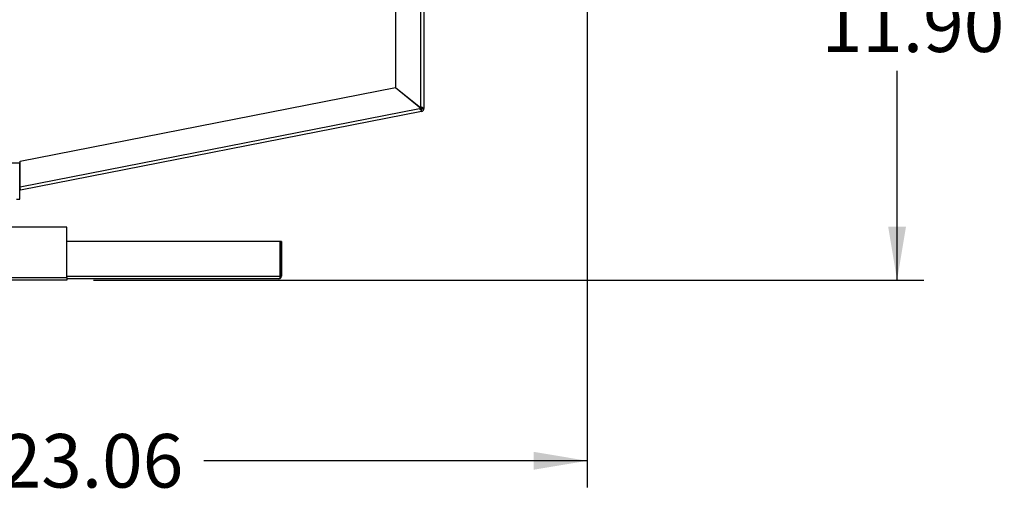
# Model space of a CAD drawing. Units: inches. Extents: x -54 to 128, y -125 to 98.
# Drawn here: x 47 to 70, y -64 to -53 of the extents above; entities that cross this region are included whole.
import ezdxf
from ezdxf.enums import TextEntityAlignment as Align

# ---------------------------------------------------------------- set-up
doc = ezdxf.new("R2010")
doc.units = ezdxf.units.IN
doc.header["$MEASUREMENT"] = 0
doc.layers.add('__NAS_ENGINEERIN', color=7, linetype='Continuous')
doc.layers.add('Default', color=7, linetype='Continuous')
doc.styles.add('SEACAD_Solid_Edge_ANSI', font='seans.ttf')
doc.dimstyles.new('ANSI_(inch)', dxfattribs={"dimtxt": 1.25, "dimasz": 1.25, "dimexe": 0.625, "dimexo": 0.625, "dimtad": 0, "dimtih": 1, "dimtoh": 1, "dimzin": 4, "dimdsep": 46, "dimtxsty": 'SEACAD_Solid_Edge_ANSI', "dimblk1": '_SE_FILLED', "dimblk2": '_SE_FILLED', "dimsah": 1, "dimcen": 0.625, "dimadec": 0, "dimazin": 0, "dimtfac": 1, "dimtofl": 0, "dimtmove": 0, "dimatfit": 3, "dimfxl": 0, "dimtolj": 1, "dimtzin": 4, "dimarcsym": 0})

# ---------------------------------------------------------------- blocks, each defined once
blk = doc.blocks.new('SE7')
at = {"layer": '__NAS_ENGINEERIN', "color": 7, "linetype": 'Continuous'}
for p, q in [((55.41, -50.602), (55.41, -54.114)), ((55.998, -54.568), (55.998, -50.591)), ((56.073, -54.599), (56.073, -50.591)), ((46.647, -55.835), (55.404, -54.117)), ((55.404, -54.117), (56.001, -54.599)), ((55.41, -54.114), (55.998, -54.588)), ((46.648, -56.434), (55.965, -54.606)), ((56.001, -54.599), (55.965, -54.606)), ((55.998, -54.588), (55.998, -54.568)), ((56.003, -54.625), (56.008, -54.651)), ((56.008, -54.651), (56.012, -54.673)), ((56.024, -54.599), (56.051, -54.599)), ((56.073, -54.599), (56.051, -54.599)), ((56.012, -54.673), (46.655, -56.509)), ((46.639, -55.88), (43.989, -55.88)), ((46.639, -56.72), (46.639, -55.88)), ((46.648, -56.434), (46.647, -55.835)), ((46.645, -56.461), (46.65, -56.487)), ((46.646, -56.472), (46.653, -56.509)), ((46.655, -56.509), (46.65, -56.487)), ((46.564, -56.721), (46.639, -56.72)), ((46.653, -56.509), (46.639, -56.512)), ((46.655, -56.509), (46.653, -56.509)), ((47.739, -57.375), (43.998, -57.375)), ((47.739, -58.545), (47.739, -57.375)), ((52.712, -57.704), (47.739, -57.704)), ((52.712, -58.513), (52.712, -57.704)), ((52.712, -57.704), (52.712, -58.513)), ((52.743, -57.704), (52.712, -57.704)), ((52.743, -57.704), (52.743, -58.513)), ((37.908, -58.545), (47.739, -58.545)), ((47.739, -58.513), (52.712, -58.513)), ((47.739, -58.545), (47.739, -58.611)), ((52.712, -58.513), (52.712, -58.567)), ((52.712, -58.567), (52.712, -58.513)), ((52.743, -58.513), (52.712, -58.513)), ((47.739, -58.611), (37.908, -58.611)), ((52.681, -58.575), (47.739, -58.575))]:
    blk.add_line(p, q, dxfattribs=at)
for centre, radius, start, end in [((56.295, -54.342), 0.422, 218.6502, 227.1317), ((56.103, -54.391), 0.255, 237.4565, 246.957), ((55.983, -54.572), 0.038, 281.1, 332.5784), ((55.807, -54.948), 0.425, 55.0404, 63.3717), ((55.822, -54.742), 0.247, 35.2064, 44.7841), ((55.998, -54.599), 0.0375, 281.101, 360), ((55.998, -54.599), 0.075, 281.101, 0), ((46.675, -56.529), 0.09, 101.1, 113.7445), ((46.347, -56.422), 0.301, 352.4533, 357.7059), ((45.502, -56.519), 1.149, 1.5938, 4.2674), ((52.681, -57.766), 0.0312, 0, 4.0727), ((52.681, -58.513), 0.0624, 270, 300), ((52.681, -58.513), 0.0624, 300, 0)]:
    blk.add_arc(centre, radius, start, end, dxfattribs=at)
blk.add_ellipse((52.681, -58.513), major_axis=(0, 0.0624), ratio=0.997475, start_param=3.141593, end_param=3.665191, dxfattribs=at)
blk = doc.blocks.new('DMBLK8')
at = {"layer": 'Default', "linetype": 'Continuous'}
for points in [[(38.064, -63.031), (38.064, -62.614), (36.814, -62.823)], [(58.628, -63.031), (59.878, -62.823), (58.628, -62.614)]]:
    blk.add_hatch(color=7, dxfattribs=at).paths.add_polyline_path(points)
at = {"layer": 'Default', "color": 7, "linetype": 'Continuous'}
for p, q in [((59.878, -47.999), (59.878, -63.448)), ((36.814, -58.796), (36.814, -63.448)), ((45.757, -62.823), (36.814, -62.823)), ((59.878, -62.823), (50.935, -62.823))]:
    blk.add_line(p, q, dxfattribs=at)
at = {"layer": 'Default', "color": 7, "linetype": 'Continuous', "style": 'SEACAD_Solid_Edge_ANSI'}
blk.add_text('23.06', height=1.25, dxfattribs=at).set_placement((46.195, -62.198), align=Align.TOP_LEFT)
blk = doc.blocks.new('_SE_FILLED')
at = {"color": 0}
blk.add_line((0, 0), (-1, 0), dxfattribs=at)
blk.add_solid([(0, 0), (-1, -0.1665), (-1, 0.1665), (0, 0)], dxfattribs=at)
blk = doc.blocks.new('DMBLK10')
at = {"layer": 'Default', "linetype": 'Continuous'}
for points in [[(67.316, -47.961), (67.108, -46.711), (66.9, -47.961)], [(67.316, -57.361), (66.9, -57.361), (67.108, -58.611)]]:
    blk.add_hatch(color=7, dxfattribs=at).paths.add_polyline_path(points)
at = {"layer": 'Default', "color": 7, "linetype": 'Continuous'}
for p, q in [((61.419, -46.711), (67.733, -46.711)), ((67.108, -51.598), (67.108, -46.711)), ((67.108, -58.611), (67.108, -53.723)), ((48.364, -58.611), (67.733, -58.611))]:
    blk.add_line(p, q, dxfattribs=at)
at = {"layer": 'Default', "color": 7, "linetype": 'Continuous', "style": 'SEACAD_Solid_Edge_ANSI'}
blk.add_text('11.90', height=1.25, dxfattribs=at).set_placement((65.349, -52.036), align=Align.TOP_LEFT)

msp = doc.modelspace()

# ---------------------------------------------------------------- block references
at = {"layer": 'Default'}
msp.add_blockref('SE7', (0, 0), dxfattribs=at)

# ---------------------------------------------------------------- dimensions: what is measured, and where the dimension line sits
at = {"layer": 'Default', "color": 7, "linetype": 'Continuous'}
dim = msp.add_linear_dim(base=(67.108, -46.711), p1=(47.739, -58.611), p2=(60.794, -46.711), angle=90, text='\\A1;<>\\P ', dimstyle='ANSI_(inch)', dxfattribs=at)
dim.commit()
dim.dimension.update_dxf_attribs({"geometry": 'DMBLK10', "text_midpoint": (67.108, -52.661), "dimtype": 160})
dim = msp.add_linear_dim(base=(36.814, -62.823), p1=(59.878, -47.374), p2=(36.814, -58.171), text='\\A1;<>', dimstyle='ANSI_(inch)', dxfattribs=at)
dim.commit()
dim.dimension.update_dxf_attribs({"geometry": 'DMBLK8', "text_midpoint": (48.346, -62.823), "dimtype": 160})

doc.saveas('drawing.dxf')
